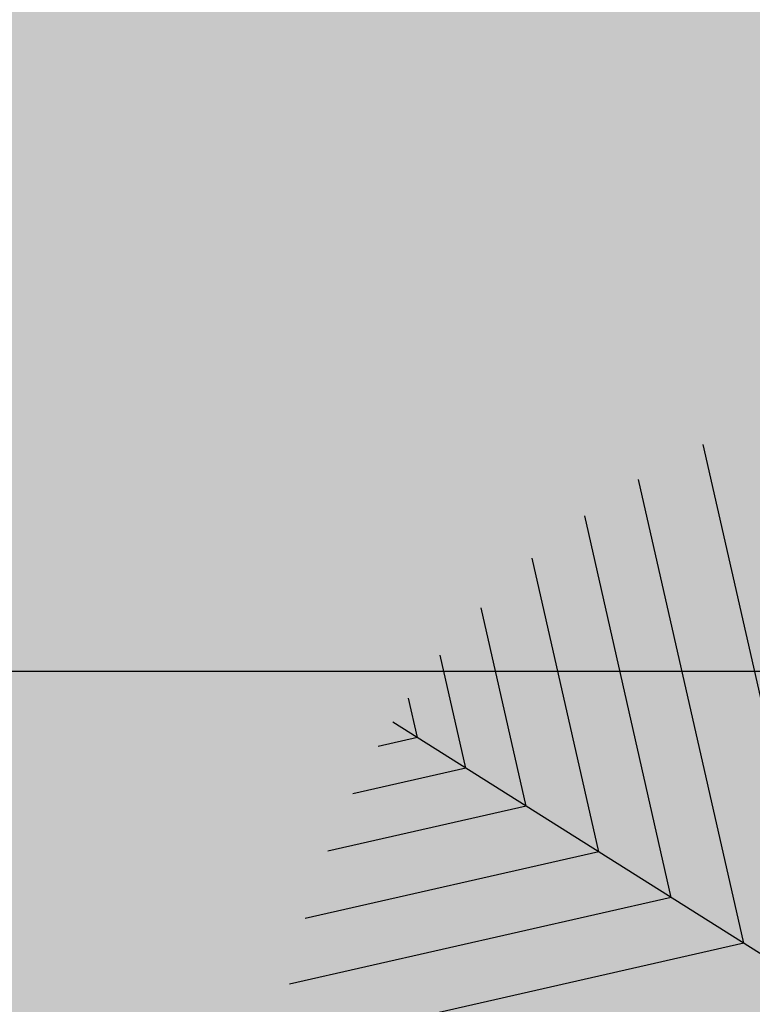
# Model space of a CAD drawing. Units: millimetres. Extents: x -13460 to 33279, y -34207 to 30528.
# Drawn here: x -427 to -306, y 18675 to 18838 of the extents above; entities that cross this region are included whole.
import ezdxf

# ---------------------------------------------------------------- set-up
doc = ezdxf.new("R2010")
doc.units = ezdxf.units.MM
doc.header["$LTSCALE"] = 0.1
for name, color, linetype in [('01 Piso', 1, 'Continuous'), ('02 Palmeiras', 21, 'Continuous'), ('02 Vegetacao', 21, 'Continuous'), ('04 Hach ciclovia', 23, 'Continuous'), ('04 Hach gr SC', 71, 'Continuous'), ('04 Hach grama', 71, 'Continuous'), ('04 Hach Petit Pr', 251, 'Continuous')]:
    doc.layers.add(name, color=color, linetype=linetype)

# ---------------------------------------------------------------- blocks, each defined once
blk = doc.blocks.new('01 palmeira')
at = {"layer": '02 Palmeiras'}
h = blk.add_hatch(color=62, dxfattribs=at)
edge = h.paths.add_edge_path()
edge.add_ellipse((1.818989403545856e-12, 0.0009999933465678623), major_axis=(-106.0658194333132, 106.0658194333132), ratio=0.9999999999991203, start_angle=-6.194619773917352, end_angle=-2.155570224153657)
edge.add_line((-102.0013199912137, 109.9812110504735), (-102.0013199912064, 102.0003966651819))
edge.add_line((-102.0013199912064, 102.0003966651819), (-94.00137332419672, 94.00060084378879))
edge.add_line((-94.00137332419763, 94.00060084378879), (-94.00137332420127, 116.8926503251151))
edge = h.paths.add_edge_path()
edge.add_ellipse((9.094947017729282e-13, 0.0009999933640756353), major_axis=(106.0658194333581, 106.0658194333581), ratio=0.9999999999995077, start_angle=73.68612228410466, end_angle=79.05653384885642)
edge.add_line((-84.0014399904112, 124.2735801695767), (-84.0014399904112, 84.00085606703169))
edge.add_line((-84.0014399904112, 84.00085606703169), (-72.00151998987985, 72.00116233493418))
edge.add_line((-72.00151998987985, 72.00116233493418), (-72.00151998988349, 131.5901227325264))
edge = h.paths.add_edge_path()
edge.add_ellipse((-1.182343112304807e-11, 0.0009999933699873509), major_axis=(-106.0658194332899, 106.0658194332899), ratio=0.9999999999998429, start_angle=-26.33636170899072, end_angle=-21.42110807830106)
edge.add_line((-60.0015999893476, 137.4772674100842), (-60.00159998934032, 60.00146860282484))
edge.add_line((-60.00159998934123, 60.00146860282484), (-48.00167998880625, 48.00177487071733))
edge.add_line((-48.00167998880625, 48.00177487071733), (-48.00167998881261, 142.1127687613541))
edge = h.paths.add_edge_path()
edge.add_line((-94.00114580698846, 94.00037333087425), (-116.8932586433966, 94.00037333087425))
edge.add_ellipse((-1.818989403545856e-12, 0.0009999933517974569), major_axis=(106.065819433317, 106.065819433317), ratio=0.9999999999999287, start_angle=96.19560008351432, end_angle=100.9443882384811)
edge.add_line((-124.2739320339388, 84.00043999709851), (-84.0014399904112, 84.00043999710351))
edge.add_line((-84.0014399904112, 84.00043999710351), (-84.0014399904112, 84.00085606703146))
edge.add_line((-84.0014399904112, 84.00085606703169), (-94.00114580698846, 94.00037333087448))
edge = h.paths.add_edge_path()
edge.add_line((-72.00087763936426, 72.00051999652601), (-131.5902170506251, 72.00051999653624))
edge.add_ellipse((-1.818989403545856e-12, 0.0009999933326980681), major_axis=(-106.0658194333107, 106.0658194333107), ratio=0.9999999999995721, start_angle=16.31474853499799, end_angle=21.42194160713315)
edge.add_line((-137.4771402948209, 60.00059999600467), (-60.00159998934214, 60.00059999599785))
edge.add_line((-60.00159998934123, 60.00059999599785), (-60.00159998934123, 60.00146860281984))
edge.add_line((-60.00159998934123, 60.00146860281984), (-72.00087763936426, 72.00051999652624))
h.paths.add_polyline_path([(-48.00058509292649, 48.00067999547991), (-135.8810941260808, 48.00067999548492), (-121.8811874587527, 34.00077332816363), (-34.00177332151179, 34.0007733281584), (-34.00177332151179, 34.00213218325916)])
edge = h.paths.add_edge_path()
edge.add_line((-135.8810941260808, 48.00067999548492), (-142.1124442961036, 48.00067999548492))
edge.add_ellipse((-4.547473508864641e-12, 0.0009999933349718049), major_axis=(-106.0658194332432, 106.0658194332432), ratio=0.9999999999981213, start_angle=26.33716804986538, end_angle=27.88002058136257)
edge.add_line((-143.3532961696055, 44.15695747849713), (-133.1971120192611, 34.0007733281634))
edge.add_line((-133.1971120192611, 34.00077332816363), (-121.8811874587527, 34.00077332816181))
edge.add_line((-121.8811874587527, 34.00077332816181), (-135.8810941260808, 48.00067999548492))
edge = h.paths.add_edge_path()
edge.add_ellipse((0, 0.0009999933879498712), major_axis=(106.0658194334301, 106.0658194334301), ratio=0.9999999999992082, start_angle=117.8800205813192, end_angle=121.3957712903102)
edge.add_line((-145.7912746862858, 35.28301140806207), (-144.5090366063923, 34.00077332816363))
edge.add_line((-144.5090366063923, 34.00077332816363), (-133.1971120192611, 34.00077332816545))
edge.add_line((-133.1971120192611, 34.00077332816522), (-143.3532961696055, 44.15695747849713))
for p, q in [((-34.00177332151179, 34.0007733281584), (-34.00177332151179, 146.0960260265222)), ((-48.00167998880625, 48.00067999547991), (-48.00167998881261, 142.1120525863307)), ((-60.00159998934123, 60.00059999599785), (-60.0015999893476, 137.4780834794569)), ((-72.00151998987985, 72.00051999652601), (-72.00151998988258, 131.5901227325264)), ((-84.0014399904112, 84.00043999710533), (-84.0014399904112, 124.2741715055433)), ((-94.00137332419399, 94.00037333087425), (-94.00137332420036, 116.8942207051975)), ((-102.0013199912064, 102.0003199978601), (-102.0013199912137, 109.9822667849224)), ((3.637978807091713e-12, 0.0009999933417930151), (-106.0672928847343, 106.0662928914195)), ((-102.0013199912064, 102.0003199978601), (-109.9832667782402, 102.0003199978686)), ((-94.00137332419399, 94.00037333087425), (-116.8952206985578, 94.00037333087425)), ((-84.0014399904112, 84.00043999710533), (-124.2751714988763, 84.00043999709851)), ((-72.00151998987985, 72.00051999652601), (-131.5911227258666, 72.00051999653624)), ((-60.00159998934123, 60.00059999599785), (-137.4790834727901, 60.00059999600467)), ((-48.00167998880625, 48.00067999547991), (-142.1130525796743, 48.00067999548492))]:
    blk.add_line(p, q, dxfattribs=at)
blk = doc.blocks.new('MODULO PETIT PARA RUA')
at = {"layer": '04 Hach Petit Pr'}
h = blk.add_hatch(color=256, dxfattribs=at)
h.paths.add_polyline_path([(-999.9947222920127, 483.9574432437075), (-995.3871994638321, 478.1770964228963), (-990.9472229203129, 472.3129764597579), (-986.7585658037824, 466.1975370696273), (-982.6536818295863, 459.9983245371659), (-978.716344140048, 453.631565720043), (-974.9465527351749, 447.1810337605893), (-967.8258356370752, 433.8611041300283), (-961.20775739296, 420.1223087878134), (-955.0085448604987, 405.9646477339484), (-949.3119711820218, 391.6394403954218), (-943.9504900728643, 377.0629136299031), (-938.8403283906991, 362.4026137220535), (-934.065259277857, 347.6585406718732), (-925.0177599061572, 318.254167713847), (-920.7453296472959, 303.7614140906553), (-916.4728993884382, 289.5199798944595), (-912.2004691295806, 275.6136382675868), (-907.8442657283886, 262.0423892100334), (-905.9174834547848, 251.9058389880374), (-903.5718354695309, 242.0206081930301), (-900.8073217726233, 232.3029236826842), (-897.6239423640618, 222.8365585993306), (-893.9379241015158, 213.4539666583041), (-889.7492669849853, 204.3226941442736), (-885.1417441568046, 195.3589679149045), (-880.0315824746394, 186.6465611125241), (-874.5863282231549, 178.1017005948052), (-868.6384351176821, 169.7243863617514), (-862.35544944289, 161.5983915556862), (-855.6535980564477, 153.639943034279), (-848.6166541006787, 145.9328139398676), (-841.2446175755867, 138.3932311301178), (-833.6212616235061, 131.1049677473566), (-825.6628131021025, 123.9842506492605), (-817.4530451537066, 117.1148529781531), (-809.0757309206492, 110.4130015917071), (-792.1535561698765, 97.26061824580756), (-783.7762419368191, 90.72631314402315), (-775.650247130754, 84.02446175758087), (-767.8593448940119, 77.23883722880419), (-760.403535226591, 70.20189327303524), (-753.5341375554854, 62.91362989027766), (-747.1673787383625, 55.29027393819342), (-744.3190918991222, 51.26916310632805), (-741.5545782022127, 47.24805227445904), (-739.1251570746281, 43.05939515793216), (-736.7795090893705, 38.70319175674376), (-734.6851805311071, 34.26321521322097), (-732.8421713998359, 29.65569238504031), (-731.2504816955552, 24.96439641452889), (-729.8263382759342, 20.10555415935596), (-727.3969171483477, 10.13655022201783), (-725.3863617324132, 2.182787284255028e-11), (-788.3837647649998, 2.182787284255028e-11), (-824.1548965401525, 37.36282147945531), (-841.3283907179175, 56.46309793082401), (-857.9154728993708, 76.06601323617724), (-873.6648236575165, 96.25534053784213), (-888.3251235653661, 117.1148529781531), (-901.8125994805887, 138.8120968417716), (-914.2947976878422, 161.0957527017017), (-926.0230376141226, 183.9658205579472), (-937.0810924017569, 207.2547541258427), (-958.1081511267294, 254.5028064002836), (-978.8001172823788, 301.7508586747244), (-999.9947222920127, 348.5800452375115)], flags=16)
edge = h.paths.add_edge_path()
edge.add_line((-206.5792912792131, 2.182787284255028e-11), (-164.4414006869374, 2.182787284255028e-11))
edge.add_line((-164.4414006869374, 2.182787284255028e-11), (-175.4994554745717, 41.30015916898992))
edge.add_line((-175.4994554745717, 41.30015916898992), (-181.5311217223716, 61.65703275531996))
edge.add_line((-181.5311217223716, 61.65703275531632), (-188.149199966485, 81.59504062999258))
edge.add_line((-188.1491999664868, 81.59504062999258), (-195.5212364915769, 101.0304096506843))
edge.add_line((-195.5212364915769, 101.0304096506843), (-203.8985507246325, 119.8793666750607))
edge.add_line((-203.8985507246325, 119.8793666750607), (-213.3649158079861, 137.974365418464))
edge.add_line((-213.3649158079879, 137.974365418464), (-224.17165116863, 155.147859596229))
edge.add_line((-224.1716511686318, 155.1478595962326), (-230.1195442741009, 163.4414006869592))
edge.add_line((-230.1195442741009, 163.4414006869556), (-236.4863030912238, 171.48362235069))
edge.add_line((-236.4863030912238, 171.48362235069), (-250.3088715757658, 186.7303342548548))
edge.add_line((-250.3088715757676, 186.7303342548548), (-265.3880371952691, 201.3068610203736))
edge.add_line((-265.3880371952691, 201.3068610203736), (-281.2211610957456, 215.21320264725))
edge.add_line((-281.2211610957474, 215.2132026472464), (-313.9764597469984, 242.2719276200187))
edge.add_line((-313.9764597469984, 242.2719276200223), (-330.3122225014595, 255.7594035352449))
edge.add_line((-330.3122225014595, 255.7594035352413), (-346.0615732596052, 269.4981988774562))
edge.add_line((-346.0615732596052, 269.4981988774562), (-360.8894194521163, 283.7396330736519))
edge.add_line((-360.8894194521163, 283.7396330736519), (-374.5444416519986, 298.6512524084937))
edge.add_line((-374.5444416520004, 298.6512524084901), (-380.7436541844618, 306.4421546452322))
edge.add_line((-380.7436541844618, 306.4421546452359), (-386.5240010052712, 314.4843763089702))
edge.add_line((-386.5240010052694, 314.4843763089702), (-391.885482114425, 322.7779173996969))
edge.add_line((-391.8854821144268, 322.7779173996969), (-396.7443243695998, 331.3227779174158))
edge.add_line((-396.7443243695998, 331.3227779174122), (-401.1843009131208, 340.1189578621197))
edge.add_line((-401.1843009131189, 340.1189578621234), (-405.2054117449861, 349.1664572338232))
edge.add_line((-405.2054117449879, 349.1664572338232), (-411.9910362737628, 367.9316411158688))
edge.add_line((-411.991036273761, 367.9316411158725), (-417.3525173829166, 387.450783278895))
edge.add_line((-417.3525173829184, 387.450783278895), (-421.5411744994472, 407.6401105805635))
edge.add_line((-421.5411744994472, 407.6401105805598), (-424.6407807656778, 428.41584987854))
edge.add_line((-424.6407807656778, 428.41584987854), (-426.7351093239413, 449.610454888174))
edge.add_line((-426.7351093239413, 449.610454888174), (-428.2430258858913, 471.140152467131))
edge.add_line((-428.2430258858913, 471.140152467131), (-429.080757309197, 492.8373963307458))
edge.add_line((-429.080757309197, 492.8373963307458), (-429.9184887325027, 536.5669766273022))
edge.add_line((-429.9184887325027, 536.5669766273022), (-430.588673871147, 579.793918069874))
edge.add_line((-430.588673871147, 579.793918069874), (-431.2588590097912, 600.9047499371773))
edge.add_line((-431.258859009793, 600.9047499371773), (-432.766775571743, 621.6804892351574))
edge.add_line((-432.766775571743, 621.6804892351574), (-434.1071458490314, 631.9008125994878))
edge.add_line((-434.1071458490314, 631.9008125994878), (-436.0339281226334, 641.9535896791567))
edge.add_line((-436.0339281226352, 641.9535896791567), (-438.5471223925524, 651.9225936164949))
edge.add_line((-438.5471223925524, 651.9225936164949), (-441.7305018011139, 661.8078244115022))
edge.add_line((-441.7305018011139, 661.8078244115022), (-445.416520063658, 671.5255089218481))
edge.add_line((-445.416520063658, 671.5255089218481), (-449.6051771801849, 681.0756471475324))
edge.add_line((-449.6051771801867, 681.0756471475324), (-454.3802462930289, 690.3744659462245))
edge.add_line((-454.3802462930289, 690.3744659462245), (-459.6579542598538, 699.5895116025858))
edge.add_line((-459.6579542598538, 699.5895116025858), (-465.2707547960017, 708.6370109742857))
edge.add_line((-465.2707547960017, 708.6370109742857), (-471.4699673284631, 717.3494177766624))
edge.add_line((-471.4699673284649, 717.3494177766661), (-484.8736701013549, 734.2715925274388))
edge.add_line((-484.8736701013549, 734.2715925274424), (-499.6177431515353, 750.1884895702497))
edge.add_line((-499.6177431515353, 750.1884895702497), (-515.5346401943425, 765.0163357627607))
edge.add_line((-515.5346401943425, 765.0163357627607), (-532.456814945117, 778.6713579626448))
edge.add_line((-532.4568149451188, 778.6713579626412), (-550.0491748345376, 790.9860098852369))
edge.add_line((-550.0491748345376, 790.9860098852369), (-568.0604004356101, 801.9602915305404))
edge.add_line((-568.0604004356101, 801.9602915305404), (-586.4904917483345, 811.5104297562248))
edge.add_line((-586.4904917483327, 811.5104297562248), (-605.1719024880495, 819.8877439892822))
edge.add_line((-605.1719024880513, 819.8877439892822), (-624.1046326547585, 827.4273267990357))
edge.add_line((-624.1046326547585, 827.427326799032), (-643.2886822484579, 834.1291781854779))
edge.add_line((-643.2886822484579, 834.1291781854779), (-662.7240512691496, 840.4959370026008))
edge.add_line((-662.7240512691496, 840.4959370026008), (-702.0974281645176, 852.643042640535))
edge.add_line((-702.0974281645176, 852.6430426405313), (-722.0354360391921, 859.0098014576542))
edge.add_line((-722.0354360391902, 859.0098014576579), (-742.0572170561954, 865.7954259864346))
edge.add_line((-742.0572170561973, 865.7954259864309), (-762.162771215535, 873.3350087961808))
edge.add_line((-762.1627712155332, 873.3350087961808), (-782.2683253748692, 881.7960961715689))
edge.add_line((-782.2683253748692, 881.7960961715689), (-802.1225601072147, 891.430007539584))
edge.add_line((-802.1225601072147, 891.430007539584), (-821.0552902739219, 902.2367429002297))
edge.add_line((-821.0552902739219, 902.2367429002297), (-830.1027896456235, 908.1846360056988))
edge.add_line((-830.1027896456217, 908.1846360056988), (-838.6476501633406, 914.467621680491))
edge.add_line((-838.6476501633406, 914.467621680491), (-846.7736449694057, 921.1694730669369))
edge.add_line((-846.7736449694057, 921.1694730669369), (-854.3970009214863, 928.2064170227059))
edge.add_line((-854.3970009214863, 928.2064170227022), (-861.3501717349245, 935.662226690125))
edge.add_line((-861.3501717349245, 935.662226690125), (-867.7169305520474, 943.5369020691978))
edge.add_line((-867.7169305520474, 943.5369020691978), (-873.2459579458646, 951.9142163022552))
edge.add_line((-873.2459579458646, 951.9142163022552), (-878.0210270587067, 960.7103962469628))
edge.add_line((-878.0210270587067, 960.7103962469628), (-881.9583647482432, 969.9254419033241))
edge.add_line((-881.9583647482432, 969.9254419033277), (-885.2255172991354, 979.6431264136736))
edge.add_line((-885.2255172991354, 979.6431264136736), (-887.8224847113834, 989.6121303510117))
edge.add_line((-887.8224847113834, 989.6121303510081), (-889.9168132696468, 999.9162268576692))
edge.add_line((-889.9168132696468, 999.9162268576692), (-907.0065343050828, 999.9162268576692))
edge.add_line((-907.0065343050828, 999.9162268576692), (-903.9069280388521, 977.9676635670621))
edge.add_line((-903.9069280388521, 977.9676635670621), (-900.0533634916465, 956.6892854150974))
edge.add_line((-900.0533634916465, 956.6892854150974), (-895.2782943788025, 936.4999581134325))
edge.add_line((-895.2782943788025, 936.4999581134325), (-892.3462343972333, 926.8660467454174))
edge.add_line((-892.3462343972351, 926.8660467454174), (-889.0790818463429, 917.5672279467253))
edge.add_line((-889.0790818463429, 917.5672279467217), (-885.4768367261295, 908.6872748596797))
edge.add_line((-885.4768367261277, 908.6872748596834), (-881.3719527519297, 900.2261874842952))
edge.add_line((-881.3719527519315, 900.2261874842952), (-876.8482030660798, 892.2677389628916))
edge.add_line((-876.848203066078, 892.2677389628916), (-871.8218145262454, 884.7281561531418))
edge.add_line((-871.8218145262472, 884.7281561531418), (-866.2927871324282, 877.7749853397036))
edge.add_line((-866.2927871324282, 877.7749853397036), (-860.1773477422976, 871.3244533802499))
edge.add_line((-860.1773477422976, 871.3244533802499), (-853.5592694981824, 865.3765602747808))
edge.add_line((-853.5592694981824, 865.3765602747808), (-846.4385524000845, 859.9313060232962))
edge.add_line((-846.4385524000827, 859.9313060232926), (-838.898969590331, 854.9049174834581))
edge.add_line((-838.8989695903329, 854.9049174834581), (-830.8567479265985, 850.2973946552775))
edge.add_line((-830.8567479265985, 850.2973946552775), (-822.4794336935429, 846.0249643964198))
edge.add_line((-822.4794336935411, 846.0249643964198), (-813.6832537488317, 842.1713998492123))
edge.add_line((-813.6832537488335, 842.1713998492123), (-795.1693892937765, 835.1344558934434))
edge.add_line((-795.1693892937765, 835.1344558934434), (-775.650247130754, 829.0190165033127))
edge.add_line((-775.650247130754, 829.0190165033127), (-755.2096004020968, 823.4899891094938))
edge.add_line((-755.2096004020968, 823.4899891094974), (-734.1825416771244, 818.2960542850014))
edge.add_line((-734.1825416771244, 818.2960542850014), (-691.4582390885353, 807.4893189243594))
edge.add_line((-691.4582390885334, 807.4893189243558), (-670.1798609365687, 801.3738795342251))
edge.add_line((-670.1798609365705, 801.3738795342251), (-649.4041216385885, 794.3369355784562))
edge.add_line((-649.4041216385885, 794.3369355784598), (-629.2147943369218, 786.1271676300639))
edge.add_line((-629.2147943369237, 786.1271676300603), (-619.4971098265778, 781.5196448018796))
edge.add_line((-619.4971098265778, 781.5196448018833), (-610.0307447432242, 776.4932562620488))
edge.add_line((-610.0307447432242, 776.4932562620452), (-600.7319259445321, 771.1317751528877))
edge.add_line((-600.7319259445303, 771.1317751528914), (-591.8519728574902, 765.3514283320801))
edge.add_line((-591.8519728574902, 765.3514283320837), (-574.7622518220542, 752.7854569824995))
edge.add_line((-574.7622518220542, 752.7854569824958), (-558.8453547792469, 738.8791153556194))
edge.add_line((-558.8453547792469, 738.8791153556231), (-544.1012817290666, 723.8837228784505))
edge.add_line((-544.1012817290666, 723.8837228784505), (-530.6138058138458, 707.7992795509817))
edge.add_line((-530.6138058138458, 707.7992795509817), (-518.3829270335827, 690.7933316578783))
edge.add_line((-518.3829270335827, 690.7933316578783), (-507.4924185306099, 673.033425483798))
edge.add_line((-507.4924185306081, 673.0334254837944), (-498.0260534472545, 654.6871073134025))
edge.add_line((-498.0260534472545, 654.6871073134025), (-489.9838317835201, 635.6706040043646))
edge.add_line((-489.9838317835201, 635.6706040043646), (-483.281980397076, 616.3190081260036))
edge.add_line((-483.2819803970742, 616.3190081260036), (-478.1718187149108, 596.7160928206504))
edge.add_line((-478.1718187149108, 596.7160928206504), (-474.3182541677052, 576.8618580883049))
edge.add_line((-474.3182541677033, 576.8618580883049), (-471.5537404707957, 556.8400770712979))
edge.add_line((-471.5537404707957, 556.8400770712979), (-469.4594119125322, 536.6507497696293))
edge.add_line((-469.4594119125304, 536.650749769633), (-466.3598056462997, 495.9370025969765))
edge.add_line((-466.3598056462997, 495.9370025969765), (-462.7575605260863, 454.9719359973315))
edge.add_line((-462.7575605260863, 454.9719359973315), (-460.0768199715094, 434.4475161263435))
edge.add_line((-460.0768199715094, 434.4475161263399), (-456.7258942782864, 414.0068693976791))
edge.add_line((-456.7258942782864, 414.0068693976827), (-452.5372371617577, 393.6499958113563))
edge.add_line((-452.5372371617559, 393.6499958113563), (-447.5946217642522, 373.4606685096878))
edge.add_line((-447.5946217642522, 373.4606685096878), (-441.8980480857736, 353.5226606350116))
edge.add_line((-441.8980480857754, 353.5226606350116), (-435.4475161263217, 333.7521990449968))
edge.add_line((-435.4475161263217, 333.7521990450005), (-428.2430258858931, 314.3168300243087))
edge.add_line((-428.2430258858913, 314.3168300243087), (-420.2008042221569, 295.21655357294))
edge.add_line((-420.2008042221569, 295.21655357294), (-411.3208511351168, 276.5351428332215))
edge.add_line((-411.3208511351186, 276.5351428332215), (-401.6869397671035, 258.2725978051567))
edge.add_line((-401.6869397671035, 258.2725978051603), (-391.2152969757826, 240.5126916310801))
edge.add_line((-391.2152969757808, 240.5126916310801), (-379.9059227611542, 223.3391974533151))
edge.add_line((-379.9059227611542, 223.3391974533115), (-367.7588171232219, 206.6683421295274))
edge.add_line((-367.7588171232237, 206.6683421295311), (-354.7739800619856, 190.6676719443931))
edge.add_line((-354.7739800619856, 190.6676719443931), (-340.9514115774437, 175.4209600402319))
edge.add_line((-340.9514115774418, 175.4209600402282), (-326.374884811923, 160.7606601323787))
edge.add_line((-326.374884811923, 160.7606601323787), (-296.1327804305874, 132.445338024645))
edge.add_line((-296.1327804305874, 132.4453380246487), (-281.2211610957456, 118.3714501131144))
edge.add_line((-281.2211610957474, 118.3714501131108), (-266.8959537572191, 103.8786964899227))
edge.add_line((-266.8959537572191, 103.8786964899227), (-253.4084778419983, 88.88330401275016))
edge.add_line((-253.4084778420001, 88.8833040127538), (-241.1775990617371, 73.0501801122773))
edge.add_line((-241.1775990617352, 73.05018011227367), (-235.6485716679181, 64.75663902154702))
edge.add_line((-235.6485716679199, 64.75663902155065), (-230.5384099857547, 56.12800536150098))
edge.add_line((-230.5384099857547, 56.12800536150098), (-225.8471140152433, 47.24805227445904))
edge.add_line((-225.8471140152433, 47.24805227445904), (-221.4909106140549, 38.11677976042847))
edge.add_line((-221.4909106140531, 38.11677976042847), (-213.700008377311, 19.26782273605204))
edge.add_line((-213.7000083773091, 19.26782273605204), (-206.5792912792112, 2.182787284255028e-11))
edge.add_line((-206.5792912792131, 2.182787284255028e-11), (-213.700008377311, 19.26782273605204))
edge.add_line((-213.7000083773091, 19.26782273605204), (-221.4909106140512, 38.11677976042847))
edge.add_line((-221.4909106140531, 38.11677976042847), (-225.8471140152415, 47.24805227445904))
edge.add_line((-225.8471140152433, 47.24805227445904), (-230.5384099857547, 56.12800536149734))
edge.add_line((-230.5384099857547, 56.12800536150098), (-235.6485716679199, 64.75663902155065))
edge.add_line((-235.6485716679199, 64.75663902155065), (-241.1775990617371, 73.0501801122773))
edge.add_line((-241.1775990617352, 73.05018011227367), (-253.4084778419983, 88.88330401275016))
edge.add_line((-253.4084778420001, 88.8833040127538), (-266.8959537572209, 103.8786964899264))
edge.add_line((-266.8959537572191, 103.8786964899227), (-281.2211610957456, 118.3714501131108))
edge.add_line((-281.2211610957474, 118.3714501131108), (-296.1327804305874, 132.445338024645))
edge.add_line((-296.1327804305874, 132.4453380246487), (-326.3748848119212, 160.7606601323823))
edge.add_line((-326.374884811923, 160.7606601323787), (-340.9514115774418, 175.4209600402282))
edge.add_line((-340.9514115774418, 175.4209600402282), (-354.7739800619838, 190.6676719443931))
edge.add_line((-354.7739800619856, 190.6676719443931), (-367.7588171232237, 206.6683421295311))
edge.add_line((-367.7588171232237, 206.6683421295311), (-379.905922761156, 223.3391974533151))
edge.add_line((-379.9059227611542, 223.3391974533115), (-391.2152969757808, 240.5126916310764))
edge.add_line((-391.2152969757808, 240.5126916310801), (-401.6869397671016, 258.2725978051603))
edge.add_line((-401.6869397671035, 258.2725978051603), (-411.3208511351186, 276.5351428332251))
edge.add_line((-411.3208511351186, 276.5351428332215), (-420.2008042221587, 295.2165535729364))
edge.add_line((-420.2008042221569, 295.21655357294), (-428.2430258858913, 314.3168300243087))
edge.add_line((-428.2430258858913, 314.3168300243087), (-435.4475161263199, 333.7521990450005))
edge.add_line((-435.4475161263217, 333.7521990450005), (-441.8980480857754, 353.5226606350152))
edge.add_line((-441.8980480857754, 353.5226606350116), (-447.594621764254, 373.4606685096878))
edge.add_line((-447.5946217642522, 373.4606685096878), (-452.5372371617559, 393.6499958113563))
edge.add_line((-452.5372371617559, 393.6499958113563), (-456.7258942782846, 414.0068693976827))
edge.add_line((-456.7258942782864, 414.0068693976827), (-460.0768199715094, 434.4475161263399))
edge.add_line((-460.0768199715094, 434.4475161263399), (-462.7575605260863, 454.9719359973278))
edge.add_line((-462.7575605260863, 454.9719359973315), (-466.3598056462997, 495.9370025969765))
edge.add_line((-466.3598056462997, 495.9370025969765), (-469.4594119125304, 536.650749769633))
edge.add_line((-469.4594119125304, 536.650749769633), (-471.5537404707939, 556.8400770712979))
edge.add_line((-471.5537404707957, 556.8400770712979), (-474.3182541677033, 576.8618580883049))
edge.add_line((-474.3182541677033, 576.8618580883049), (-478.171818714909, 596.7160928206504))
edge.add_line((-478.1718187149108, 596.7160928206504), (-483.2819803970742, 616.3190081260036))
edge.add_line((-483.2819803970742, 616.3190081260036), (-489.9838317835183, 635.6706040043646))
edge.add_line((-489.9838317835201, 635.6706040043646), (-498.0260534472545, 654.6871073134025))
edge.add_line((-498.0260534472545, 654.6871073134025), (-507.4924185306081, 673.0334254837944))
edge.add_line((-507.4924185306081, 673.0334254837944), (-518.3829270335809, 690.7933316578747))
edge.add_line((-518.3829270335827, 690.7933316578783), (-530.6138058138458, 707.7992795509854))
edge.add_line((-530.6138058138458, 707.7992795509817), (-544.1012817290666, 723.8837228784505))
edge.add_line((-544.1012817290666, 723.8837228784505), (-558.8453547792469, 738.8791153556231))
edge.add_line((-558.8453547792469, 738.8791153556231), (-574.7622518220542, 752.7854569824995))
edge.add_line((-574.7622518220542, 752.7854569824958), (-591.8519728574902, 765.3514283320801))
edge.add_line((-591.8519728574902, 765.3514283320837), (-600.7319259445303, 771.131775152895))
edge.add_line((-600.7319259445303, 771.1317751528914), (-610.0307447432242, 776.4932562620488))
edge.add_line((-610.0307447432242, 776.4932562620452), (-619.4971098265778, 781.5196448018796))
edge.add_line((-619.4971098265778, 781.5196448018833), (-629.2147943369237, 786.1271676300639))
edge.add_line((-629.2147943369237, 786.1271676300603), (-649.4041216385904, 794.3369355784562))
edge.add_line((-649.4041216385885, 794.3369355784598), (-670.1798609365687, 801.3738795342288))
edge.add_line((-670.1798609365705, 801.3738795342251), (-691.4582390885334, 807.4893189243558))
edge.add_line((-691.4582390885334, 807.4893189243558), (-734.1825416771226, 818.2960542849978))
edge.add_line((-734.1825416771244, 818.2960542850014), (-755.2096004020968, 823.4899891094974))
edge.add_line((-755.2096004020968, 823.4899891094974), (-775.650247130754, 829.0190165033164))
edge.add_line((-775.650247130754, 829.0190165033127), (-795.1693892937765, 835.1344558934434))
edge.add_line((-795.1693892937765, 835.1344558934434), (-813.6832537488335, 842.1713998492123))
edge.add_line((-813.6832537488335, 842.1713998492123), (-822.4794336935429, 846.0249643964198))
edge.add_line((-822.4794336935411, 846.0249643964198), (-830.8567479265967, 850.2973946552775))
edge.add_line((-830.8567479265985, 850.2973946552775), (-838.8989695903329, 854.9049174834581))
edge.add_line((-838.8989695903329, 854.9049174834581), (-846.4385524000845, 859.9313060232926))
edge.add_line((-846.4385524000827, 859.9313060232926), (-853.5592694981806, 865.3765602747808))
edge.add_line((-853.5592694981824, 865.3765602747808), (-860.1773477422976, 871.3244533802499))
edge.add_line((-860.1773477422976, 871.3244533802499), (-866.2927871324282, 877.7749853397036))
edge.add_line((-866.2927871324282, 877.7749853397036), (-871.8218145262472, 884.7281561531418))
edge.add_line((-871.8218145262472, 884.7281561531418), (-876.8482030660798, 892.2677389628952))
edge.add_line((-876.848203066078, 892.2677389628916), (-881.3719527519297, 900.2261874842952))
edge.add_line((-881.3719527519315, 900.2261874842952), (-885.4768367261295, 908.6872748596834))
edge.add_line((-885.4768367261277, 908.6872748596834), (-889.0790818463411, 917.5672279467253))
edge.add_line((-889.0790818463429, 917.5672279467217), (-892.3462343972351, 926.8660467454138))
edge.add_line((-892.3462343972351, 926.8660467454174), (-895.2782943788043, 936.4999581134325))
edge.add_line((-895.2782943788025, 936.4999581134325), (-900.0533634916465, 956.689285415101))
edge.add_line((-900.0533634916465, 956.6892854150974), (-903.9069280388521, 977.9676635670621))
edge.add_line((-903.9069280388521, 977.9676635670621), (-907.0065343050828, 999.9162268576692))
h.paths.add_polyline_path([(-888.1065615850566, 500.0000000000109), (-903.6905140878334, 500.0000000000109), (-903.4042891848694, 498.2826505822341), (-902.7341040462234, 492.5023037614264), (-902.1476920499117, 486.5544106559537), (-901.7288263382579, 480.4389712658231), (-901.2261874842734, 467.789226773908), (-901.0586411996119, 454.7206165703392), (-901.2261874842734, 441.2331406551166), (-901.8125994805887, 413.8393231130212), (-902.063918907581, 400.1843009131408), (-902.1476920499117, 386.6968249979182), (-902.063918907581, 373.3768953673571), (-901.6450531959272, 360.392058306119), (-900.9748680572811, 347.5747675295424), (-899.8858172069849, 335.0087961799582), (-898.377900645035, 322.7779173996969), (-896.4511183714312, 310.7983580464243), (-894.0216972438466, 299.0701181201439), (-891.0896372622774, 287.5931976208558), (-887.5711652843929, 276.5351428332215), (-883.3825081678624, 265.7284074725794), (-878.6074390550202, 255.2567646812604), (-873.2459579458664, 245.1202144592608), (-867.2142916980629, 235.2349836642534), (-860.5962134539477, 225.7686185808998), (-853.3079500711901, 216.6373460668656), (-845.4332746921173, 207.841166122158), (-836.8884141743983, 199.4638518891006), (-827.673368518037, 191.4216302253662), (-817.8719108653604, 183.7145011309549), (-807.5678143586993, 176.3424646058629), (-796.7610789980572, 169.2217475077668), (-785.5354779257614, 162.3523498366594), (-762.7491832118467, 148.8648739214368), (-739.8791153556012, 135.4611711485486), (-728.8210605679669, 128.5917734774412), (-718.0980983496556, 121.5548295216722), (-707.7940018429945, 114.2665661389146), (-698.1600904749794, 106.643210186834), (-693.6363407891295, 102.7058724972958), (-689.1963642456103, 98.68476166543041), (-685.0914802714105, 94.4961045488999), (-681.1541425818759, 90.22367429004225), (-677.3843511769992, 85.7836977465231), (-673.9496523414455, 81.25994806066956), (-670.766272932884, 76.56865209015814), (-667.8342129513148, 71.70980983498521), (-665.2372455390669, 66.68342129515077), (-662.8915975538112, 61.48948647065845), (-660.9648152802074, 56.12800536150098), (-659.2055792912652, 50.598977967682), (-657.8652090139767, 44.90240428920515), (-656.6923850213498, 38.95451118373603), (-655.8546535980422, 32.92284493593252), (-655.1844684593998, 26.72363240347113), (-654.8493758900768, 20.27310044401747), (-654.6818296054153, 13.73879534223306), (-654.765602747746, 6.953170813456381), (-655.0169221747383, 2.182787284255028e-11), (-609.8631984585627, 2.182787284255028e-11), (-610.5333835972069, 13.31992963057928), (-611.4548881628434, 26.38853983414811), (-612.7952584401319, 39.20583061072466), (-614.5544944290741, 51.68802881798183), (-616.8163692719991, 63.83513445591234), (-618.2405126916201, 69.69925441905434), (-619.8322023959008, 75.47960123986195), (-621.5914383848412, 81.09240177600805), (-623.5182206584432, 86.53765602749627), (-625.6963223590392, 91.89913713665374), (-628.0419703442949, 97.09307196114969), (-630.6389377565429, 102.0356873586497), (-633.570997738112, 106.8945296138227), (-636.6706040043427, 111.502052442007), (-640.0215296975657, 115.9420289855261), (-643.7075479601117, 120.2144592443838), (-647.5611125073174, 124.3193432185835), (-651.5822233391846, 128.2566809081181), (-655.8546535980422, 132.1102454553256), (-660.3784032838939, 135.7962637178716), (-664.9859261120764, 139.3147356957525), (-674.787383764753, 146.1841333668599), (-685.0914802714105, 152.6346653263136), (-695.8982156320544, 158.8338778587749), (-707.0400435620213, 164.7817709642477), (-718.4331909189768, 170.6458909273861), (-741.5545782022127, 182.4579039959972), (-753.1152718438316, 188.5733433861278), (-764.5084192007889, 194.9401022032507), (-775.650247130754, 201.5581804473659), (-786.3732093490671, 208.5951244031312), (-796.6773058557264, 216.1347072128847), (-801.6199212532301, 220.0720449024193), (-806.3949903660723, 224.1769288766191), (-811.002513194253, 228.4493591354767), (-815.5262628801029, 232.8893356789958), (-819.8824662812949, 237.3293122225186), (-824.0711233978218, 242.0206081930301), (-831.9457987768947, 251.6545195610452), (-839.2340621596559, 261.6235234983833), (-845.9359135461018, 272.0113931473716), (-852.0513529362324, 282.6505822233557), (-857.496607187717, 293.5410907263285), (-862.35544944289, 304.5991455139629), (-866.6278797017512, 315.9085197285895), (-870.3138979642936, 327.3016670855468), (-873.5810505151858, 338.9461338694964), (-876.2617910697663, 350.6743737957731), (-878.6074390550202, 362.6539331490458), (-880.534221328624, 374.884811929307), (-882.1259110329047, 387.1994638519027), (-883.2987350255316, 399.765435201487), (-884.3040127335007, 412.5827259780635), (-884.9741978721431, 425.5675630393016), (-885.4768367261277, 438.7199463852012), (-885.8119292954507, 452.0398760157623), (-886.6496607187546, 478.9310547038731), (-887.4036189997314, 492.1672111921034)])
h.paths.add_polyline_path([(-767.7711626389246, 500.0000000000109), (-804.7370928557593, 500.0000000000109), (-802.1225601072147, 479.2661472731961), (-800.0282315489494, 464.8571667923388), (-797.4312641367014, 450.6157325961431), (-794.0803384434803, 436.5418446846052), (-790.0592276116113, 422.6355030577324), (-785.2841584987691, 408.9804808578483), (-779.8389042472827, 395.5767780849601), (-773.6396917148195, 382.5081678813913), (-766.8540671860446, 369.7746502471455), (-759.4820306609545, 357.3762251822191), (-751.4398089972201, 345.4804389712808), (-742.894948479503, 334.0035184719927), (-733.7636759654706, 323.0292368266892), (-724.1297645974555, 312.6413671776972), (-713.9932143754559, 302.8399095250206), (-703.4377984418061, 293.6248638686593), (-692.3797436541718, 284.9962302086096), (-669.3421295132648, 268.9955600234716), (-621.8427578118317, 238.5021362151456), (-610.114517885555, 230.3761414090804), (-598.6375973862669, 221.8312808913615), (-587.4957694563018, 212.700008377331), (-576.6890340956561, 203.0660970093159), (-566.3849375889986, 192.9295467873162), (-556.4997067939912, 182.3741308536664), (-547.1171148529684, 171.3160760660321), (-538.3209349082572, 159.9229287090748), (-530.194940102192, 148.0271424981329), (-522.739130434773, 135.8800368601987), (-516.1210521906578, 123.3140655106145), (-510.2569322275176, 110.4967747340379), (-505.230543687685, 97.34439138813832), (-501.1256597134852, 83.94068861525011), (-497.9422803049238, 70.36943955769675), (-495.4290860350084, 56.54687107315476), (-493.5860769037354, 42.55675630394762), (-492.1619334841162, 28.39909525008261), (-489.9838317835201, 2.182787284255028e-11), (-464.6005696573593, 2.182787284255028e-11), (-466.611125073292, 31.16360894699028), (-468.1190416352438, 46.49409399348588), (-470.1295970511746, 61.65703275531632), (-472.8103376057552, 76.6524252324889), (-476.3288095836378, 91.22895199800769), (-480.7687861271588, 105.5541593365342), (-486.2978135209742, 119.5442741057414), (-492.8321186227586, 133.0317500209603), (-500.2879282901813, 146.1841333668599), (-508.5814693809061, 159.0014241434365), (-517.6289687526078, 171.3998492083592), (-527.3466532629536, 183.4631817039626), (-537.7345229119437, 195.191421630243), (-548.6250314149183, 206.5007958448696), (-559.9344056295449, 217.4750774901731), (-571.7464186981542, 228.1142665661537), (-583.725978051425, 238.4183630728148), (-608.4390550389435, 257.9375052358373), (-633.3196783111198, 276.36759654856), (-657.781435871646, 294.7139147189555), (-669.5934489402571, 304.1802798023091), (-680.9865962972144, 314.1492837396472), (-691.960877942518, 324.7046996733006), (-702.3487475915081, 335.8465276032657), (-712.1502052441847, 347.6585406718732), (-721.3652509005478, 360.0569657367996), (-729.7425651336034, 372.9580296557069), (-737.4496942280166, 386.4455055709259), (-744.3190918991222, 400.435620340133), (-750.3507581469239, 414.8446008209903), (-755.4609198290873, 429.5886738711706), (-759.649576945616, 444.8353857753318), (-762.8329563541774, 460.3334171064853), (-765.2623774817639, 476.1665410069654)])
h.paths.add_polyline_path([(-592.727186671098, 500.0000000000036), (-670.4943108416301, 500.0000000000073), (-667.1640278126688, 475.9989947223039), (-664.4832872580919, 458.5741811175467), (-661.2161347071997, 441.4006869397781), (-657.1950238753325, 424.3109659043439), (-652.0848621931691, 407.4725642958983), (-645.8018765183751, 390.8854821144487), (-638.6811594202773, 374.6334925023184), (-630.5551646142121, 358.7165954595075), (-621.5914383848412, 343.218564128354), (-611.9575270168261, 328.1393985088507), (-601.6534305101668, 313.5628717433319), (-590.6791488648632, 299.5727569741284), (-579.2860015079059, 286.0852810589058), (-567.4739884392948, 273.1004439976678), (-555.3268828013643, 260.4506995057527), (-530.194940102192, 235.9051688028994), (-504.5603585490389, 211.6109575270348), (-479.0095501382166, 186.8141073971856), (-466.5273519309631, 173.996816620609), (-454.2127000083674, 160.7606601323787), (-442.4006869397581, 147.0218647901675), (-431.3426321521238, 132.8642037362988), (-421.2898550724567, 118.1201306861221), (-412.4936751277455, 102.7896456396265), (-408.6401105805398, 94.91497026055367), (-405.2891848873169, 86.95652173915005), (-402.3571249057459, 78.74675379075416), (-399.8439306358305, 70.36943955769675), (-396.1579123732845, 53.36349166459331), (-393.8122643880306, 35.77113177517458), (-392.3881209684096, 18.01122560109434), (-391.4666164027731, 2.182787284255028e-11), (-360.3030074558028, 2.182787284255028e-11), (-362.81620172572, 19.51914216304431), (-365.83203484962, 38.78696489907452), (-369.6855993968275, 57.71969506578171), (-374.6282147943293, 76.149786378508), (-381.078746753783, 93.90969255258824), (-389.1209684175174, 110.9156404456917), (-398.503560358542, 127.3351763424835), (-409.1427494345226, 143.2520733852907), (-420.7034430761414, 158.7501047164442), (-432.9343218564045, 173.9130434782783), (-458.3175839825672, 203.9876015749505), (-483.2819803970742, 234.3134790986187), (-494.9264471810238, 249.8115104297722), (-505.8169556839966, 265.8121806149102), (-515.6184133366733, 282.231716511702), (-524.582139566046, 299.1538912624746), (-532.7081343721111, 316.4949317249047), (-540.0801708971994, 334.1710647566542), (-546.8657954259761, 352.098517215396), (-553.232554243099, 370.3610622434571), (-564.8770210270486, 407.3887911535676), (-587.076903744648, 482.7008461087498)])
h.paths.add_polyline_path([(-329.3802462930289, 500.0000000000073), (-414.4142976114708, 500.0000000000036), (-413.834045405034, 480.2714249811615), (-412.0748094160917, 458.3228616905544), (-409.0589762921918, 437.2120298232512), (-406.9646477339284, 427.0754796012516), (-404.4514534640111, 417.1902488062442), (-401.519393482442, 407.6401105805598), (-398.0009215045575, 398.3412917818678), (-394.063583815021, 389.4613386948258), (-389.4560609868386, 380.9164781771105), (-384.3458993046752, 372.7067102287147), (-378.5655524838658, 364.9995811343033), (-372.1150205244121, 357.6275446092113), (-364.9943034263142, 350.6743737957731), (-357.2034011895703, 344.1400686939887), (-348.7423138141858, 338.1084024461888), (-339.6948144424823, 332.3280556253812), (-330.2284493591287, 326.882801373893), (-310.2904414844525, 316.5787048672355), (-289.4309290441415, 306.7772472145589), (-268.3200971768383, 297.059562704213), (-247.7119041635196, 287.0067856245441), (-228.1927620004972, 276.2000502638984), (-219.0614894864666, 270.4197034430908), (-210.5166289687477, 264.2204909106295), (-202.4744073050133, 257.686185808845), (-195.1861439222539, 250.6492418530761), (-188.6518388204695, 243.1096590433262), (-182.9552651419908, 235.0674373795919), (-178.1801960291486, 226.3550305772114), (-174.242858339614, 217.0562117785194), (-171.1432520733833, 207.2547541258427), (-168.6300578034643, 197.034430761516), (-164.8602663985894, 175.6722794672205), (-161.9282064170184, 153.639943034279), (-158.5772807237972, 131.5238334590103), (-156.399179023203, 120.7170980983683), (-153.7184384686243, 110.0779090223841), (-150.3675127754013, 99.7738125157266), (-146.5139482281957, 89.80480857838847), (-142.0739716846765, 80.00335092571186), (-137.2151294295036, 70.53698584235826), (-126.0733014995367, 52.10689452963197), (-113.7586495769428, 34.34698835555173), (-100.4387199463836, 17.08972103545602), (-86.69992460417052, 2.182787284255028e-11), (-54.44726480690224, 2.182787284255028e-11), (-68.85624528775952, 15.83312390049832), (-75.72564295886696, 23.8753455642327), (-82.17617491832061, 32.16888665495935), (-88.04029488145898, 40.62997403034751), (-93.31800284828569, 49.42615397505506), (-97.92552567646635, 58.47365334675487), (-101.9466365083335, 67.77247214545059), (-105.4651084862162, 77.32261037113494), (-108.480941610118, 87.0402948814808), (-113.1722375806294, 107.2296221831457), (-116.6069364161831, 128.0053614811259), (-119.0363575437696, 149.3675127754213), (-122.8061489486445, 193.0970930719777), (-124.9004775069079, 215.2132026472464), (-127.7487643461482, 237.2455390801842), (-131.6023288933538, 259.0265560861335), (-134.1155231632711, 269.665745162114), (-136.9638100025095, 280.0536148111059), (-140.3147356957325, 290.2739381754363), (-144.1683002429381, 300.075395828113), (-148.6082767864591, 309.5417609114666), (-153.6346653262935, 318.5892602831664), (-159.3312390047722, 327.217893943216), (-165.6979978218951, 335.2601156069504), (-172.818714919993, 342.7159252743695), (-180.5258440144044, 349.7528692301385), (-188.7356119628002, 356.3709474742536), (-197.3642456228481, 362.6539331490458), (-215.6267906509129, 374.4659462176569), (-252.9896121303445, 396.9171483622486), (-270.7495183044266, 408.729161430856), (-278.9592862528225, 414.9283739633174), (-286.7501884895646, 421.5464522074326), (-293.9546787299932, 428.4996230208708), (-300.4052106894469, 435.9554326882935), (-306.2693306525871, 443.8301080673664), (-311.3794923347523, 452.2074223004238), (-315.9870151629329, 460.9198291028006), (-320.0918991371291, 470.0511016168311), (-323.6103711150135, 479.5174667001847), (-326.7099773812442, 489.3189243528614)])
h.paths.add_polyline_path([(-15.94375149901134, 500), (-190.0340956689179, 500), (-189.4895702437752, 499.455474574861), (-179.1854737371159, 489.9891094915074), (-168.5462846611335, 481.0253832621383), (-157.57200301583, 472.4805227444194), (-146.2626288012034, 464.5220742230158), (-134.6181620172538, 456.9824914132623), (-122.7223758063137, 449.945547457497), (-98.84703024210285, 436.7093909692667), (-75.47432353187469, 423.8083270503594), (-64.3324956019078, 417.274021948575), (-53.69330652592544, 410.4046242774675), (-43.64052944625837, 403.2001340370407), (-34.17416436290478, 395.4092318002986), (-25.29421127586465, 386.4455055709259), (-21.0217810170052, 381.4191170310914), (-16.83312390047649, 375.8900896372761), (-12.72823992627855, 369.9421965318033), (-8.790902236742113, 363.4916645723497), (-4.853564547205679, 356.3709474742536), (-1, 348.5800452375115), (-1, 483.9574432437075), (-7.115439390130632, 491.0781603418036), (-13.48219820725353, 497.6962385859188)])

msp = doc.modelspace()

# ---------------------------------------------------------------- hatches: boundary and pattern name
at = {"layer": '04 Hach ciclovia'}
msp.add_hatch(color=256, dxfattribs=at).paths.add_polyline_path([(5840.193900038954, 18730.29084507793), (9640.193900038954, 18730.29084507795), (9640.193900038954, 18980.29084507795), (5840.193900038954, 18980.29084507795), (5840.193900038954, 19130.29084507795), (5340.193900038795, 19130.29084507795), (5340.193900038795, 18980.29084507795), (3337.989429076394, 18980.29084507795), (3337.989429076394, 19130.29084507795), (2837.989429076235, 19130.29084507794), (2837.989429076235, 18980.29084507794), (-959.8060999610461, 18980.29084507795), (-959.8060999610457, 18730.29084507795), (2837.989429076235, 18730.29084507795), (2837.989429076235, 18580.29084507795), (-959.8060999610461, 18580.29084507795), (-959.8060999610461, 18330.29084507795), (9640.193900038954, 18330.29084507795), (9640.193900038954, 18580.29084507795), (5840.193900038954, 18580.29084507793)])
at = {"layer": '04 Hach grama'}
msp.add_hatch(color=256, dxfattribs=at).paths.add_polyline_path([(2837.989429076235, 18730.29084507794), (-959.8060999610461, 18730.29084507795), (-959.8060999610461, 18580.29084507795), (2837.989429076235, 18580.29084507794)])

# ---------------------------------------------------------------- linework, layer by layer
at = {"layer": '01 Piso'}
msp.add_lwpolyline([(2837.989429076235, 18730.29084507794), (-959.8060999610461, 18730.29084507795), (-959.8060999610461, 18580.29084507795), (2837.989429076235, 18580.29084507794)], close=True, dxfattribs=at)

# ---------------------------------------------------------------- block references
at = {"layer": '02 Vegetacao', "xscale": 0.8332592463396135, "yscale": 0.8332592463396135, "zscale": 0.833259256587153, "rotation": 12.78007691447204}
msp.add_blockref('01 palmeira', (-259.8060969024693, 18655.29003246792), dxfattribs=at)
at = {"layer": '04 Hach gr SC'}
for p in [(-359.7675726467187, 17829.28875404836), (640.2295246062185, 17829.29403175493)]:
    msp.add_blockref('MODULO PETIT PARA RUA', p, dxfattribs=at)

doc.saveas('drawing.dxf')
